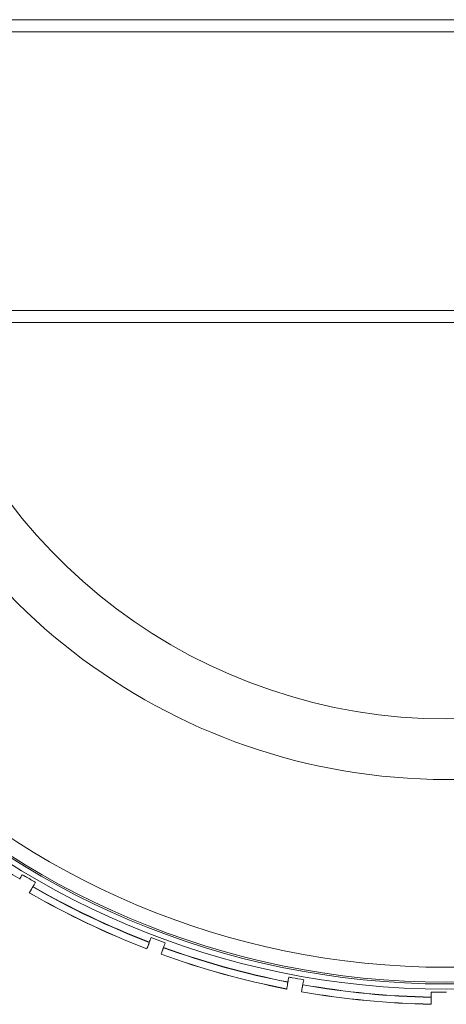
# Model space of a CAD drawing. Units: millimetres. Extents: x -266 to 3517, y -3289 to 4211.
# Drawn here: x 825 to 966, y 186 to 511 of the extents above; entities that cross this region are included whole.
import ezdxf

# ---------------------------------------------------------------- set-up
doc = ezdxf.new("R2010")
doc.units = ezdxf.units.MM
doc.header["$MEASUREMENT"] = 0
doc.layers.get('0').update_dxf_attribs({"linetype": 'CONTINUOUS'})

# ---------------------------------------------------------------- blocks, each defined once
blk = doc.blocks.new('A$C36AF4AB8')
at = {"color": 0, "linetype": 'Continuous', "lineweight": 0}
for p, q in [((-71.61, 1587), (-2421.07, 1587)), ((-2425.15, 1583), (-67.53, 1583)), ((-67.53, 1491), (-2425.15, 1491)), ((-71.61, 1487), (-2421.07, 1487)), ((-2042.44, 1300.78), (-2042.48, 1300.72)), ((-2004.06, 1282.38), (-2004.03, 1282.45)), ((-1999.35, 1280.69), (-1999.37, 1280.63)), ((-1958.36, 1269.24), (-1958.34, 1269.31)), ((-1953.43, 1268.4), (-1953.44, 1268.32)), ((-1911.07, 1264.23), (-1911.07, 1264.3))]:
    blk.add_line(p, q, dxfattribs=at)
for radius in [270, 268.27, 267.7, 262.77]:
    blk.add_circle((-1906.1, 1537), radius, dxfattribs=at)
for radius, start, end in [(200.78, 14.4201, 165.5799), (200.78, 194.4201, 345.5799), (180.78, 196.0562, 343.9438), (272.65, 230.0071, 238.9563), (272.74, 240.0071, 248.9566), (272.65, 240.0071, 248.9563), (275.03, 240.007, 248.9653), (274.99, 240.007, 248.9652), (272.74, 250.0071, 258.9566), (272.65, 250.0071, 258.9563), (275.03, 250.007, 258.9653), (274.99, 250.007, 258.9652), (272.74, 260.0071, 268.9566), (272.65, 260.0071, 268.9563), (274.99, 260.007, 268.9652), (275.03, 260.007, 268.9653)]:
    blk.add_arc((-1906.1, 1537), radius, start, end, dxfattribs=at)
for points in [[(-2046.75, 1303.32), (-2046.5, 1303.74), (-2046.22, 1304.23), (-2045.9, 1304.79)], [(-2041.57, 1302.29), (-2041.9, 1301.71), (-2042.19, 1301.21), (-2042.44, 1300.78)], [(-2042.44, 1300.78), (-2042.44, 1300.78), (-2042.44, 1300.78), (-2042.44, 1300.78)], [(-2004.03, 1282.45), (-2003.87, 1282.9), (-2003.67, 1283.44), (-2003.45, 1284.04)], [(-2004.03, 1282.45), (-2004.03, 1282.45), (-2004.03, 1282.45), (-2004.03, 1282.45)], [(-1998.75, 1282.33), (-1998.98, 1281.71), (-1999.18, 1281.16), (-1999.35, 1280.7)], [(-1999.35, 1280.7), (-1999.35, 1280.7), (-1999.35, 1280.69), (-1999.35, 1280.69)], [(-1958.34, 1269.31), (-1958.26, 1269.79), (-1958.16, 1270.34), (-1958.05, 1270.98)], [(-1958.34, 1269.31), (-1958.34, 1269.31), (-1958.34, 1269.31), (-1958.34, 1269.31)], [(-1953.12, 1270.11), (-1953.24, 1269.46), (-1953.34, 1268.89), (-1953.43, 1268.4)], [(-1953.43, 1268.4), (-1953.43, 1268.4), (-1953.43, 1268.4), (-1953.43, 1268.4)], [(-1911.07, 1264.31), (-1911.07, 1264.79), (-1911.07, 1265.35), (-1911.07, 1266)], [(-1911.07, 1264.3), (-1911.07, 1264.3), (-1911.07, 1264.3), (-1911.07, 1264.31)]]:
    blk.add_open_spline(points, degree=3, dxfattribs=at)
for points, knots in [([(-2045.9, 1304.79), (-2045.56, 1304.59), (-2045.22, 1304.4), (-2043.76, 1303.56), (-2042.66, 1302.92), (-2041.59, 1302.3), (-2041.58, 1302.29), (-2041.57, 1302.29)], [15.3660165, 15.3660165, 15.3660165, 15.3660165, 15.4757533, 15.4757533, 15.8423092, 15.8423092, 15.8456664, 15.8456664, 15.8456664, 15.8456664]), ([(-2042.72, 1300.29), (-2042.78, 1300.19), (-2042.84, 1300.09), (-2043.37, 1299.18), (-2043.59, 1298.8), (-2043.59, 1298.8)], [144.576359, 144.576359, 144.576359, 144.576359, 144.942422, 144.942422, 148.326049, 148.326049, 148.326049, 148.326049]), ([(-2042.48, 1300.72), (-2042.51, 1300.67), (-2042.54, 1300.6), (-2042.6, 1300.5), (-2042.63, 1300.45), (-2042.67, 1300.38), (-2042.7, 1300.34), (-2042.72, 1300.3), (-2042.72, 1300.29), (-2042.72, 1300.29)], [0.22214439, 0.22214439, 0.22214439, 0.22214439, 0.24065642, 0.24065642, 0.25916845, 0.25916845, 0.27768049, 0.27768049, 0.29193567, 0.29193567, 0.29193567, 0.29193567]), ([(-2003.45, 1284.04), (-2003.09, 1283.91), (-2002.72, 1283.77), (-2001.14, 1283.2), (-1999.93, 1282.76), (-1998.78, 1282.34), (-1998.77, 1282.33), (-1998.75, 1282.33)], [15.3660165, 15.3660165, 15.3660165, 15.3660165, 15.4757533, 15.4757533, 15.8423092, 15.8423092, 15.8456664, 15.8456664, 15.8456664, 15.8456664]), ([(-2004.82, 1280.29), (-2004.82, 1280.29), (-2004.67, 1280.7), (-2004.31, 1281.68), (-2004.27, 1281.79), (-2004.23, 1281.91)], [49.339885, 49.339885, 49.339885, 49.339885, 52.685168, 52.685168, 53.088074, 53.088074, 53.088074, 53.088074]), ([(-2004.23, 1281.91), (-2004.23, 1281.92), (-2004.22, 1281.93), (-2004.21, 1281.97), (-2004.19, 1282.01), (-2004.16, 1282.09), (-2004.14, 1282.15), (-2004.1, 1282.25), (-2004.08, 1282.32), (-2004.06, 1282.38)], [0.00425685, 0.00425685, 0.00425685, 0.00425685, 0.01851106, 0.01851106, 0.03702367, 0.03702367, 0.05553818, 0.05553818, 0.07405426, 0.07405426, 0.07405426, 0.07405426]), ([(-1999.37, 1280.63), (-1999.4, 1280.57), (-1999.42, 1280.5), (-1999.46, 1280.39), (-1999.48, 1280.34), (-1999.51, 1280.25), (-1999.52, 1280.22), (-1999.54, 1280.18), (-1999.54, 1280.16), (-1999.54, 1280.16)], [0.22214439, 0.22214439, 0.22214439, 0.22214439, 0.24065642, 0.24065642, 0.25916845, 0.25916845, 0.27768049, 0.27768049, 0.29193567, 0.29193567, 0.29193567, 0.29193567]), ([(-1999.54, 1280.16), (-1999.58, 1280.05), (-1999.62, 1279.95), (-1999.98, 1278.95), (-2000.13, 1278.54), (-2000.13, 1278.54)], [144.576359, 144.576359, 144.576359, 144.576359, 144.942422, 144.942422, 148.326049, 148.326049, 148.326049, 148.326049]), ([(-1958.05, 1270.98), (-1957.66, 1270.91), (-1957.28, 1270.84), (-1955.62, 1270.55), (-1954.36, 1270.33), (-1953.15, 1270.11), (-1953.14, 1270.11), (-1953.12, 1270.11)], [15.3660165, 15.3660165, 15.3660165, 15.3660165, 15.4757533, 15.4757533, 15.8423092, 15.8423092, 15.8456664, 15.8456664, 15.8456664, 15.8456664]), ([(-1958.74, 1267.05), (-1958.74, 1267.05), (-1958.67, 1267.47), (-1958.48, 1268.5), (-1958.46, 1268.62), (-1958.44, 1268.75)], [49.339885, 49.339885, 49.339885, 49.339885, 52.685168, 52.685168, 53.088074, 53.088074, 53.088074, 53.088074]), ([(-1958.44, 1268.75), (-1958.44, 1268.75), (-1958.44, 1268.76), (-1958.43, 1268.81), (-1958.42, 1268.85), (-1958.41, 1268.93), (-1958.4, 1268.99), (-1958.38, 1269.11), (-1958.37, 1269.18), (-1958.36, 1269.24)], [0.00425685, 0.00425685, 0.00425685, 0.00425685, 0.01851106, 0.01851106, 0.03702367, 0.03702367, 0.05553818, 0.05553818, 0.07405426, 0.07405426, 0.07405426, 0.07405426]), ([(-1953.53, 1267.83), (-1953.55, 1267.72), (-1953.56, 1267.61), (-1953.75, 1266.57), (-1953.82, 1266.14), (-1953.82, 1266.14)], [144.576359, 144.576359, 144.576359, 144.576359, 144.942422, 144.942422, 148.326049, 148.326049, 148.326049, 148.326049]), ([(-1953.44, 1268.32), (-1953.45, 1268.26), (-1953.46, 1268.19), (-1953.48, 1268.08), (-1953.49, 1268.02), (-1953.51, 1267.93), (-1953.52, 1267.89), (-1953.52, 1267.85), (-1953.52, 1267.84), (-1953.53, 1267.83)], [0.22214439, 0.22214439, 0.22214439, 0.22214439, 0.24065642, 0.24065642, 0.25916845, 0.25916845, 0.27768049, 0.27768049, 0.29193567, 0.29193567, 0.29193567, 0.29193567]), ([(-1911.07, 1266), (-1910.67, 1266), (-1910.28, 1266), (-1908.6, 1266), (-1907.32, 1266), (-1906.09, 1266), (-1906.08, 1266), (-1906.07, 1266)], [15.3660165, 15.3660165, 15.3660165, 15.3660165, 15.4757533, 15.4757533, 15.8423092, 15.8423092, 15.8456664, 15.8456664, 15.8456664, 15.8456664]), ([(-1911.07, 1263.73), (-1911.07, 1263.74), (-1911.07, 1263.75), (-1911.07, 1263.79), (-1911.07, 1263.83), (-1911.07, 1263.92), (-1911.07, 1263.98), (-1911.07, 1264.1), (-1911.07, 1264.17), (-1911.07, 1264.23)], [0.00425685, 0.00425685, 0.00425685, 0.00425685, 0.01851106, 0.01851106, 0.03702367, 0.03702367, 0.05553818, 0.05553818, 0.07405426, 0.07405426, 0.07405426, 0.07405426]), ([(-1911.07, 1262.01), (-1911.07, 1262.01), (-1911.07, 1262.44), (-1911.07, 1263.49), (-1911.07, 1263.61), (-1911.07, 1263.73)], [49.339885, 49.339885, 49.339885, 49.339885, 52.685168, 52.685168, 53.088074, 53.088074, 53.088074, 53.088074])]:
    blk.add_open_spline(points, degree=3, knots=knots, dxfattribs=at)

msp = doc.modelspace()

# ---------------------------------------------------------------- block references
msp.add_blockref('A$C36AF4AB8', (2871.7, -1075.94))

doc.saveas('drawing.dxf')
